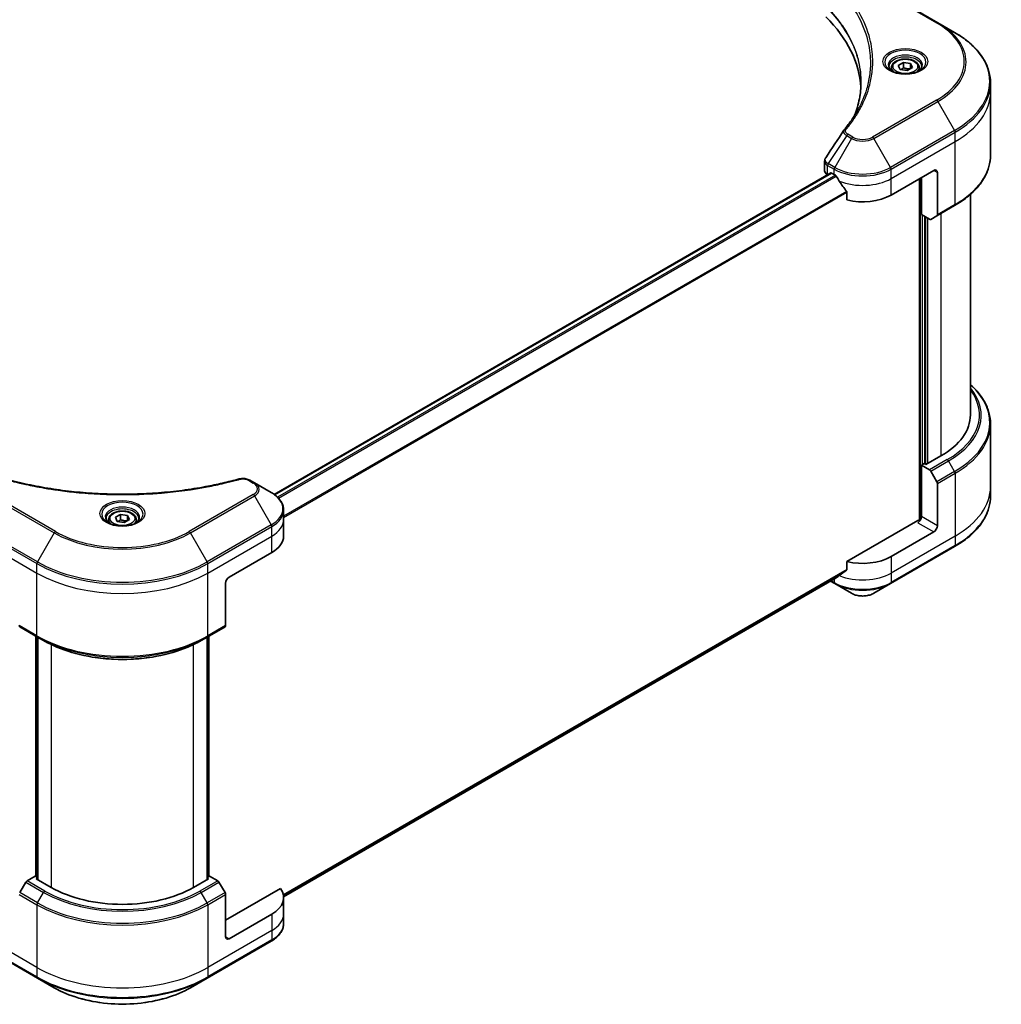
# Model space of a CAD drawing. Units: millimetres. Extents: x 65 to 8141, y 36 to 1300.
# Drawn here: x 821 to 1040, y 515 to 735 of the extents above; entities that cross this region are included whole.
import ezdxf

# ---------------------------------------------------------------- set-up
doc = ezdxf.new("R2010")
doc.units = ezdxf.units.MM
doc.header["$LTSCALE"] = 4.5
doc.layers.add('Visible (ISO)', color=7, linetype='Continuous', lineweight=35)
doc.layers.add('Visible Narrow (ISO)', color=7, linetype='Continuous', lineweight=25)

msp = doc.modelspace()

# ---------------------------------------------------------------- linework, layer by layer
at = {"layer": 'Visible (ISO)'}
for p, q in [((1025.8822, 734.5055), (1011.5633, 742.7726)), ((1029.6266, 732.3437), (1025.8822, 734.5055)), ((1015.5125, 724.4686), (1015.5125, 723.7712)), ((1017.0377, 724.9869), (1018.1859, 725.6498)), ((1017.458, 724.0813), (1017.0377, 724.9869)), ((1018.1859, 725.6498), (1019.7544, 725.4071)), ((1018.1859, 724.4556), (1018.1859, 725.6498)), ((1020.1747, 724.5016), (1019.0265, 723.8387)), ((1019.7544, 725.4071), (1020.1747, 724.5016)), ((1019.7544, 725.4071), (1019.7544, 724.2589)), ((1021.7, 724.4686), (1021.7, 723.7712)), ((1019.0265, 723.8387), (1017.458, 724.0813)), ((1037.6513, 718.9573), (1037.6513, 721.0634)), ((1037.6513, 704.9099), (1037.6513, 718.9573)), ((1000.5685, 701.4341), (1000.5685, 703.5695)), ((1001.9707, 700.9243), (877.5122, 629.0682)), ((1001.2275, 700.5156), (1001.2451, 700.5054)), ((1002.1395, 700.9076), (1002.6963, 700.5861)), ((1015.4242, 695.9933), (1024.9702, 701.5047)), ((1025.7657, 701.0454), (1025.7657, 691.5908)), ((1021.7882, 699.6676), (1021.7882, 623.2927)), ((1022.1859, 691.6302), (1022.1859, 699.8972)), ((1005.5472, 696.621), (1005.5472, 694.8836)), ((1033.1513, 646.8504), (1033.1513, 696.1354)), ((1025.6492, 691.3333), (1029.6266, 693.6297)), ((1024.0099, 690.5771), (1022.1859, 691.6302)), ((1022.9814, 635.8737), (1022.9814, 691.1709)), ((1025.6492, 691.3333), (1024.2912, 690.5492)), ((1037.6513, 644.8231), (1037.6513, 630.7757)), ((1026.5612, 637.6648), (1023.2201, 635.7359)), ((1022.8223, 635.9655), (1022.1859, 635.5981)), ((1022.1859, 635.5981), (1024.0099, 634.545)), ((1022.1859, 635.5981), (1022.1859, 624.1161)), ((1023.2201, 635.7359), (1022.8223, 635.9655)), ((1024.2912, 634.2481), (1025.6492, 631.896)), ((873.1471, 631.627), (872.0834, 632.2411)), ((876.8916, 629.4651), (873.1471, 631.627)), ((1025.7657, 622.0494), (1025.7657, 631.504)), ((1037.6513, 630.7757), (1037.6513, 628.6695)), ((879.6441, 623.4272), (879.6441, 625.5333)), ((840.5035, 623.4272), (840.5035, 622.7297)), ((842.0288, 623.9454), (843.177, 624.6083)), ((842.4491, 623.0398), (842.0288, 623.9454)), ((844.0176, 622.7972), (842.4491, 623.0398)), ((843.177, 624.6083), (844.7455, 624.3657)), ((843.177, 623.4142), (843.177, 624.6083)), ((845.1658, 623.4601), (844.0176, 622.7972)), ((844.7455, 624.3657), (845.1658, 623.4601)), ((844.7455, 623.2175), (844.7455, 624.3657)), ((846.691, 623.4272), (846.691, 622.7297)), ((879.6441, 619.753), (879.6441, 623.4272)), ((1021.3904, 623.1976), (1005.5472, 614.0505)), ((1024.9702, 620.6715), (1015.4242, 615.1602)), ((1015.3077, 609.1223), (1029.6266, 617.3893)), ((867.4621, 610.5674), (877.0081, 616.0787)), ((1005.5472, 614.0505), (1005.5472, 612.3131)), ((879.64, 539.0764), (1003.1673, 610.3949)), ((866.6666, 609.1895), (866.6666, 599.7349)), ((1001.8879, 609.6563), (1002.8128, 609.1223)), ((1002.8128, 609.1223), (1006.5573, 606.9604)), ((1011.5633, 606.9604), (1015.3077, 609.1223)), ((820.6444, 599.4774), (824.6219, 597.181)), ((862.5727, 597.181), (866.5501, 599.4774)), ((824.2475, 543.6615), (824.2475, 597.3972)), ((824.6219, 597.181), (825.9799, 596.397)), ((824.6452, 597.1676), (824.6452, 542.9726)), ((862.5727, 597.181), (861.2147, 596.397)), ((862.5494, 542.9726), (862.5494, 597.1676)), ((862.9471, 597.3972), (862.9471, 543.6615)), ((824.1077, 543.7422), (822.2837, 542.6891)), ((824.6452, 543.4319), (824.1077, 543.7422)), ((863.0869, 543.7422), (862.5494, 543.4319)), ((864.9109, 542.6891), (863.0869, 543.7422)), ((822.0024, 542.3922), (820.6444, 540.0401)), ((824.3463, 543.1452), (824.6452, 543.3177)), ((827.6874, 541.2162), (824.3463, 543.1452)), ((862.8483, 543.1452), (859.5072, 541.2162)), ((862.5494, 543.3177), (862.8483, 543.1452)), ((866.5501, 540.0401), (865.1922, 542.3922)), ((878.9302, 540.9481), (866.6666, 533.8677)), ((866.6666, 530.1935), (866.6666, 539.6481)), ((879.6441, 538.9198), (879.6441, 535.2456)), ((877.0081, 535.2456), (867.4621, 529.7342)), ((879.6441, 535.2456), (879.6441, 533.1394)), ((810.303, 529.2077), (824.6219, 520.9406)), ((862.5727, 520.9406), (876.8916, 529.2077)), ((824.6219, 520.9406), (828.3664, 518.7788)), ((858.8282, 518.7788), (862.5727, 520.9406))]:
    msp.add_line(p, q, dxfattribs=at)
for centre, major_axis, ratio, start_param, end_param in [((950.1936, 718.9573), (58.5, 0), 0.57735027, 0.03285124, 0.523143), ((1006.3819, 709.6771), (-1.672, 0.4439), 0.82737827, 5.92008942, 6.0121585), ((1002.8185, 701.4341), (-2.25, 0), 0.57735027, 0, 0.78539816), ((1002.1395, 700.632), (-0.1687, 0.2923), 0.57735027, 5.49778714, 6.28318531), ((1009.0603, 704.2604), (9, 0), 0.57735027, 3.92699082, 3.97194189), ((1009.0603, 704.8115), (6.1189, -12.6223), 0.5228786, 4.82400679, 4.91764363), ((1024.9702, 700.5861), (0.5625, 0.9743), 0.57735027, 5.49778714, 7.06858347), ((1009.0603, 704.8115), (6.1189, -12.6223), 0.5228786, 4.91764363, 5.12523399), ((1009.0603, 699.6676), (9, 0), 0.57735027, 4.31138759, 5.49778714), ((1025.3679, 691.8204), (0.2812, -0.4871), 0.57735027, 0, 0.78539816), ((1024.0099, 691.0364), (0.2812, -0.4871), 0.57735027, 5.49778714, 6.28318531), ((1010.6513, 646.8504), (22.5, 0), 0.57735027, 5.49778714, 6.28318531), ((1024.0099, 634.0857), (0.2812, -0.4871), 0.57735027, 1.57079633, 2.35619449), ((1025.3679, 631.7336), (0.2812, -0.4871), 0.57735027, 0.78539816, 1.57079633), ((1021.3904, 623.6568), (-0.5625, -0.9743), 0.57735027, 0.78539816, 2.35619449), ((1021.7882, 622.9679), (0.5625, 0), 0.57735027, 1.32748183, 2.35619449), ((1024.9702, 621.5901), (0.5625, 0.9743), 0.57735027, 3.92699082, 5.49778714), ((870.6441, 619.753), (9, 0), 0.57735027, 5.49778714, 6.28318531), ((1009.0603, 618.8344), (-9, 0), 0.57735027, 1.16979494, 2.35619449), ((1009.0603, 613.6905), (-8.9867, -6.2826), 0.07779162, 5.0684181, 5.27600846), ((867.4621, 609.6488), (-0.5625, -0.9743), 0.57735027, 3.92699082, 5.49778714), ((1009.0603, 613.6905), (-8.9867, -6.2826), 0.07779162, 5.27600846, 5.36964529), ((820.9257, 599.9645), (-0.2813, -0.4871), 0.57735027, 5.49778714, 6.28318531), ((866.2689, 599.9645), (0.2812, -0.4871), 0.57735027, 0, 0.78539816), ((822.2837, 542.2299), (-0.2813, -0.4871), 0.57735027, 3.92699082, 4.71238898), ((864.9109, 542.2299), (-0.2812, 0.4871), 0.57735027, 4.71238898, 5.49778714), ((843.5973, 550.4018), (-22.5, 0), 0.57735027, 0.78539816, 2.35619449), ((866.2689, 539.8778), (-0.2812, 0.4871), 0.57735027, 3.92699082, 4.71238898), ((870.6441, 538.9198), (9, 0), 0.57735027, 5.49778714, 6.6841867), ((867.4621, 530.6528), (-0.5625, -0.9743), 0.57735027, 5.49778714, 7.06858347)]:
    msp.add_ellipse(centre, major_axis=major_axis, ratio=ratio, start_param=start_param, end_param=end_param, dxfattribs=at)
for points, knots in [([(1037.6513, 721.0634), (1037.6513, 721.9137), (1037.5351, 722.7638), (1037.0763, 724.4363), (1036.7338, 725.2586), (1035.8363, 726.8535), (1035.2813, 727.626), (1033.9767, 729.1044), (1033.2269, 729.8103), (1031.5523, 731.1409), (1030.6276, 731.7658), (1029.6266, 732.3437)], [2.35619449, 2.35619449, 2.35619449, 2.35619449, 2.513274123, 2.513274123, 2.670353756, 2.670353756, 2.827433388, 2.827433388, 2.984513021, 2.984513021, 3.141592654, 3.141592654, 3.141592654, 3.141592654]), ([(1015.5125, 724.4686), (1015.5125, 724.6614), (1015.5579, 724.8534), (1015.7325, 725.2237), (1015.8675, 725.3996), (1016.2234, 725.7307), (1016.4537, 725.8808), (1016.9807, 726.1305), (1017.2797, 726.2283), (1017.9089, 726.3603), (1018.2389, 726.395), (1018.8986, 726.3997), (1019.2282, 726.3701), (1019.8584, 726.2487), (1020.1587, 726.1567), (1020.7023, 725.9141), (1020.9454, 725.7631), (1021.3399, 725.4109), (1021.4942, 725.2102), (1021.6616, 724.8228), (1021.7, 724.646), (1021.7, 724.4686)], [5.49778714, 5.49778714, 5.49778714, 5.49778714, 5.76358151, 5.76358151, 6.05320602, 6.05320602, 6.38130093, 6.38130093, 6.7200118, 6.7200118, 7.05614499, 7.05614499, 7.3907044, 7.3907044, 7.72661984, 7.72661984, 8.06527209, 8.06527209, 8.39487174, 8.39487174, 8.6393798, 8.6393798, 8.6393798, 8.6393798]), ([(1015.6522, 723.6643), (1015.6143, 723.6914), (1015.5779, 723.7188), (1015.4369, 723.8308), (1015.3454, 723.9176), (1015.1926, 724.0906), (1015.1314, 724.1769), (1015.0369, 724.3448), (1015.0036, 724.4264), (1014.9602, 724.5845), (1014.95, 724.6612), (1014.95, 724.7377)], [6.388813802, 6.388813802, 6.388813802, 6.388813802, 6.44026494, 6.44026494, 6.597344573, 6.597344573, 6.754424205, 6.754424205, 6.911503838, 6.911503838, 7.068583471, 7.068583471, 7.068583471, 7.068583471]), ([(1022.2625, 724.7377), (1022.2625, 724.6612), (1022.2523, 724.5845), (1022.2089, 724.4264), (1022.1755, 724.3448), (1022.081, 724.1769), (1022.0198, 724.0906), (1021.867, 723.9176), (1021.7755, 723.8308), (1021.6345, 723.7188), (1021.5981, 723.6914), (1021.5603, 723.6643)], [3.926990817, 3.926990817, 3.926990817, 3.926990817, 4.08407045, 4.08407045, 4.241150082, 4.241150082, 4.398229715, 4.398229715, 4.555309348, 4.555309348, 4.606760485, 4.606760485, 4.606760485, 4.606760485]), ([(1015.3419, 723.8273), (1015.653, 723.6477), (1016.0205, 723.49), (1016.8358, 723.241), (1017.2842, 723.1504), (1018.2156, 723.0502), (1018.6987, 723.0413), (1019.6454, 723.1077), (1020.1089, 723.1831), (1020.963, 723.4072), (1021.3541, 723.5553), (1021.7523, 723.7609), (1021.8124, 723.7937), (1021.8706, 723.8273)], [0, 0, 0, 0, 0.29880315, 0.29880315, 0.60113033, 0.60113033, 0.90635223, 0.90635223, 1.21186251, 1.21186251, 1.51493929, 1.51493929, 1.57079633, 1.57079633, 1.57079633, 1.57079633]), ([(1008.6936, 721.1652), (1008.6936, 720.5496), (1008.6639, 719.934), (1008.545, 718.7044), (1008.4559, 718.0904), (1008.2183, 716.8656), (1008.0699, 716.2549), (1007.714, 715.0383), (1007.5065, 714.4325), (1007.2592, 713.8032), (1007.2486, 713.7765), (1007.238, 713.7497)], [2.73884789, 2.73884789, 2.73884789, 2.73884789, 3.0315659, 3.0315659, 3.32428391, 3.32428391, 3.61700192, 3.61700192, 3.90971993, 3.90971993, 3.92272088, 3.92272088, 3.92272088, 3.92272088]), ([(1004.9493, 710.5835), (1005.2075, 710.8964), (1005.4499, 711.2012), (1005.9262, 711.8247), (1006.1562, 712.1382), (1006.6, 712.7689), (1006.8137, 713.086), (1007.2246, 713.7234), (1007.4218, 714.0436), (1007.7996, 714.6871), (1007.9801, 715.0103), (1008.1523, 715.3348)], [0, 0, 0, 0, 0.160255913, 0.160255913, 0.320511826, 0.320511826, 0.480767738, 0.480767738, 0.641023651, 0.641023651, 0.801279564, 0.801279564, 0.801279564, 0.801279564]), ([(1037.6513, 704.9099), (1037.6513, 704.0597), (1037.5351, 703.2096), (1037.0763, 701.537), (1036.7338, 700.7147), (1035.8363, 699.1198), (1035.2813, 698.3473), (1033.9767, 696.8689), (1033.2269, 696.163), (1031.5523, 694.8324), (1030.6276, 694.2075), (1029.6266, 693.6297)], [3.926990817, 3.926990817, 3.926990817, 3.926990817, 4.08407045, 4.08407045, 4.241150082, 4.241150082, 4.398229715, 4.398229715, 4.555309348, 4.555309348, 4.71238898, 4.71238898, 4.71238898, 4.71238898]), ([(1000.5685, 703.5695), (1000.5685, 703.6258), (1000.5724, 703.6819), (1000.5873, 703.7926), (1000.5983, 703.8472), (1000.6269, 703.9539), (1000.6443, 704.0061), (1000.6848, 704.1076), (1000.7078, 704.157), (1000.7585, 704.2527), (1000.7862, 704.2991), (1000.8159, 704.344)], [0.1178779852, 0.1178779852, 0.1178779852, 0.1178779852, 0.1308517681, 0.1308517681, 0.143825551, 0.143825551, 0.1567993339, 0.1567993339, 0.1697731168, 0.1697731168, 0.1827468997, 0.1827468997, 0.1827468997, 0.1827468997]), ([(1003.1829, 700.226), (1003.1779, 700.235), (1003.1727, 700.2437), (1003.1447, 700.288), (1003.116, 700.3237), (1003.0537, 700.3838), (1003.0201, 700.4082), (1002.9887, 700.4247)], [0.1103900742, 0.1103900742, 0.1103900742, 0.1103900742, 0.1130634845, 0.1130634845, 0.1243846834, 0.1243846834, 0.1357058823, 0.1357058823, 0.1357058823, 0.1357058823]), ([(1005.5472, 696.621), (1005.5472, 696.6561), (1005.5385, 696.6955), (1005.5082, 696.7626), (1005.4903, 696.7909), (1005.4698, 696.8166)], [0.093260715, 0.093260715, 0.093260715, 0.093260715, 0.1047444472, 0.1047444472, 0.1134564756, 0.1134564756, 0.1134564756, 0.1134564756]), ([(1037.6513, 644.8231), (1037.6513, 645.6733), (1037.5351, 646.5234), (1037.0763, 648.1959), (1036.7338, 649.0183), (1035.8363, 650.6131), (1035.2813, 651.3857), (1034.1812, 652.6322), (1033.6876, 653.1239), (1033.1513, 653.5975)], [3.926990817, 3.926990817, 3.926990817, 3.926990817, 4.08407045, 4.08407045, 4.241150082, 4.241150082, 4.398229715, 4.398229715, 4.506045066, 4.506045066, 4.506045066, 4.506045066]), ([(817.4855, 632.5224), (818.3022, 632.2978), (819.1174, 632.086), (820.7736, 631.6811), (821.6096, 631.4893), (823.2957, 631.1274), (824.1458, 630.9572), (825.8584, 630.6388), (826.7209, 630.4906), (828.4567, 630.2165), (829.3299, 630.0906), (831.0853, 629.8613), (831.9675, 629.7579), (833.739, 629.5739), (834.6284, 629.4933), (836.4126, 629.3549), (837.3073, 629.2972), (839.1005, 629.2048), (839.9989, 629.1702), (841.7974, 629.1239), (842.6976, 629.1124), (844.4979, 629.1124), (845.398, 629.1239), (847.1965, 629.1702), (848.0948, 629.2049), (849.8878, 629.2972), (850.7825, 629.355), (852.5665, 629.4933), (853.4558, 629.5739), (855.2272, 629.7579), (856.1094, 629.8613), (857.8647, 630.0906), (858.7379, 630.2165), (860.4736, 630.4906), (861.3361, 630.6388), (863.4769, 631.0368), (864.7474, 631.3003), (867.2548, 631.8756), (868.4841, 632.1855), (869.7091, 632.5224)], [0, 0, 0, 0, 0.24131062, 0.24131062, 0.48262125, 0.48262125, 0.72393187, 0.72393187, 0.9652425, 0.9652425, 1.20655312, 1.20655312, 1.44786375, 1.44786375, 1.68917437, 1.68917437, 1.930485, 1.930485, 2.17179562, 2.17179562, 2.41310625, 2.41310625, 2.65441687, 2.65441687, 2.8957275, 2.8957275, 3.13703812, 3.13703812, 3.37834875, 3.37834875, 3.61965937, 3.61965937, 3.86097, 3.86097, 4.10228062, 4.10228062, 4.46424656, 4.46424656, 4.82621249, 4.82621249, 4.82621249, 4.82621249]), ([(869.7091, 632.5224), (869.8727, 632.5674), (870.0397, 632.5959), (870.3751, 632.6275), (870.5436, 632.6303), (870.8765, 632.6129), (871.0408, 632.5926), (871.3602, 632.5299), (871.5152, 632.4876), (871.811, 632.3811), (871.9518, 632.3171), (872.0834, 632.2411)], [0, 0, 0, 0, 0.037500834, 0.037500834, 0.075001667, 0.075001667, 0.112502501, 0.112502501, 0.150003335, 0.150003335, 0.187504168, 0.187504168, 0.187504168, 0.187504168]), ([(879.6441, 625.5333), (879.6441, 625.8394), (879.6022, 626.1454), (879.4382, 626.743), (879.3164, 627.0347), (879.0013, 627.5945), (878.8082, 627.8628), (878.3593, 628.3715), (878.1034, 628.6119), (877.5369, 629.0622), (877.2261, 629.272), (876.8916, 629.4651)], [3.926990817, 3.926990817, 3.926990817, 3.926990817, 4.08407045, 4.08407045, 4.241150082, 4.241150082, 4.398229715, 4.398229715, 4.555309348, 4.555309348, 4.71238898, 4.71238898, 4.71238898, 4.71238898]), ([(1037.6513, 628.6695), (1037.6513, 627.8193), (1037.5351, 626.9692), (1037.0763, 625.2967), (1036.7338, 624.4743), (1035.8363, 622.8795), (1035.2813, 622.1069), (1033.9767, 620.6285), (1033.2269, 619.9227), (1031.5523, 618.592), (1030.6276, 617.9672), (1029.6266, 617.3893)], [2.35619449, 2.35619449, 2.35619449, 2.35619449, 2.513274123, 2.513274123, 2.670353756, 2.670353756, 2.827433388, 2.827433388, 2.984513021, 2.984513021, 3.141592654, 3.141592654, 3.141592654, 3.141592654]), ([(840.5035, 623.4272), (840.5035, 623.62), (840.549, 623.8119), (840.7236, 624.1822), (840.8586, 624.3582), (841.2145, 624.6893), (841.4448, 624.8393), (841.9718, 625.0891), (842.2707, 625.1869), (842.9, 625.3189), (843.2299, 625.3535), (843.8897, 625.3582), (844.2193, 625.3287), (844.8494, 625.2072), (845.1497, 625.1153), (845.6934, 624.8726), (845.9365, 624.7217), (846.331, 624.3695), (846.4853, 624.1687), (846.6527, 623.7813), (846.691, 623.6045), (846.691, 623.4272)], [2.35619449, 2.35619449, 2.35619449, 2.35619449, 2.62198886, 2.62198886, 2.91161337, 2.91161337, 3.23970828, 3.23970828, 3.57841915, 3.57841915, 3.91455234, 3.91455234, 4.24911174, 4.24911174, 4.58502719, 4.58502719, 4.92367944, 4.92367944, 5.25327908, 5.25327908, 5.49778714, 5.49778714, 5.49778714, 5.49778714]), ([(840.6432, 622.6228), (840.6054, 622.6499), (840.569, 622.6773), (840.428, 622.7894), (840.3365, 622.8761), (840.1837, 623.0492), (840.1225, 623.1355), (840.028, 623.3034), (839.9946, 623.385), (839.9512, 623.5431), (839.941, 623.6197), (839.941, 623.6962)], [4.818017476, 4.818017476, 4.818017476, 4.818017476, 4.869468613, 4.869468613, 5.026548246, 5.026548246, 5.183627878, 5.183627878, 5.340707511, 5.340707511, 5.497787144, 5.497787144, 5.497787144, 5.497787144]), ([(847.2535, 623.6962), (847.2535, 623.6197), (847.2433, 623.5431), (847.1999, 623.385), (847.1666, 623.3034), (847.0721, 623.1355), (847.0109, 623.0492), (846.8581, 622.8761), (846.7666, 622.7894), (846.6256, 622.6773), (846.5892, 622.6499), (846.5513, 622.6228)], [2.35619449, 2.35619449, 2.35619449, 2.35619449, 2.513274123, 2.513274123, 2.670353756, 2.670353756, 2.827433388, 2.827433388, 2.984513021, 2.984513021, 3.035964158, 3.035964158, 3.035964158, 3.035964158]), ([(840.3329, 622.7858), (840.6441, 622.6062), (841.0116, 622.4485), (841.8269, 622.1995), (842.2752, 622.1089), (843.2066, 622.0087), (843.6898, 621.9998), (844.6365, 622.0663), (845.0999, 622.1417), (845.9541, 622.3657), (846.3452, 622.5139), (846.7434, 622.7194), (846.8035, 622.7523), (846.8616, 622.7858)], [1.57079633, 1.57079633, 1.57079633, 1.57079633, 1.86959948, 1.86959948, 2.17192665, 2.17192665, 2.47714855, 2.47714855, 2.78265884, 2.78265884, 3.08573562, 3.08573562, 3.14159265, 3.14159265, 3.14159265, 3.14159265]), ([(1005.4698, 612.1559), (1005.4907, 612.1715), (1005.509, 612.1915), (1005.5388, 612.244), (1005.5472, 612.2786), (1005.5472, 612.3131)], [-0.0201836507, -0.0201836507, -0.0201836507, -0.0201836507, -0.0112759257, -0.0112759257, 0, 0, 0, 0]), ([(1003.1673, 610.3949), (1003.1673, 610.395), (1003.1673, 610.395), (1003.1727, 610.3981), (1003.1779, 610.4016), (1003.1829, 610.4056)], [0.15830467535, 0.15830467535, 0.15830467535, 0.15830467535, 0.15831562199, 0.15831562199, 0.16098903223, 0.16098903223, 0.16098903223, 0.16098903223]), ([(1006.5573, 606.9604), (1006.8341, 606.8006), (1007.1441, 606.6717), (1007.8061, 606.4769), (1008.1581, 606.4113), (1008.8769, 606.3455), (1009.2436, 606.3455), (1009.9624, 606.4113), (1010.3145, 606.4769), (1010.9765, 606.6717), (1011.2864, 606.8006), (1011.5633, 606.9604)], [1.57079633, 1.57079633, 1.57079633, 1.57079633, 1.88495559, 1.88495559, 2.19911486, 2.19911486, 2.51327412, 2.51327412, 2.82743339, 2.82743339, 3.14159265, 3.14159265, 3.14159265, 3.14159265]), ([(825.9799, 596.397), (827.8395, 595.3233), (829.9826, 594.4255), (834.6335, 593.0573), (837.1405, 592.5874), (842.281, 592.1173), (844.9136, 592.1173), (850.054, 592.5874), (852.5611, 593.0573), (857.2119, 594.4255), (859.3551, 595.3233), (861.2147, 596.397)], [1.57079633, 1.57079633, 1.57079633, 1.57079633, 1.88495559, 1.88495559, 2.19911486, 2.19911486, 2.51327412, 2.51327412, 2.82743339, 2.82743339, 3.14159265, 3.14159265, 3.14159265, 3.14159265]), ([(879.6441, 533.1394), (879.6441, 532.8333), (879.6022, 532.5274), (879.4382, 531.9297), (879.3164, 531.6381), (879.0013, 531.0783), (878.8082, 530.81), (878.3593, 530.3013), (878.1034, 530.0608), (877.5369, 529.6106), (877.2261, 529.4008), (876.8916, 529.2077)], [0.785398163, 0.785398163, 0.785398163, 0.785398163, 0.942477796, 0.942477796, 1.099557429, 1.099557429, 1.256637061, 1.256637061, 1.413716694, 1.413716694, 1.570796327, 1.570796327, 1.570796327, 1.570796327]), ([(828.3664, 518.7788), (829.9761, 517.8494), (831.8298, 517.073), (835.8508, 515.8901), (838.0176, 515.484), (842.4599, 515.0778), (844.7347, 515.0778), (849.177, 515.484), (851.3438, 515.8901), (855.3648, 517.073), (857.2185, 517.8494), (858.8282, 518.7788)], [3.14159265, 3.14159265, 3.14159265, 3.14159265, 3.45575192, 3.45575192, 3.76991118, 3.76991118, 4.08407045, 4.08407045, 4.39822972, 4.39822972, 4.71238898, 4.71238898, 4.71238898, 4.71238898])]:
    msp.add_open_spline(points, degree=3, knots=knots, dxfattribs=at)
for points, weights in [([(1018.1859, 724.4556), (1017.9041, 724.199), (1017.6598, 724.0501)], [1, 1.07039454817, 1.07672477615]), ([(1019.6624, 724.2058), (1018.9347, 724.1571), (1018.1859, 724.4556)], [1.01523736139, 1.14666441016, 1]), ([(843.177, 623.4142), (842.8952, 623.1575), (842.6509, 623.0086)], [1, 1.07039454817, 1.07672477615]), ([(844.6535, 623.1643), (843.9257, 623.1157), (843.177, 623.4142)], [1.01523736139, 1.14666441016, 1])]:
    msp.add_rational_spline(points, weights, degree=2, dxfattribs=at)
msp.add_open_spline([(1000.8159, 704.344), (1002.1683, 706.3867), (1003.5195, 708.4304), (1004.8692, 710.4752)], degree=3, dxfattribs=at)
at = {"layer": 'Visible Narrow (ISO)'}
for p, q in [((1011.282, 742.7447), (1025.6009, 734.4777)), ((1025.6009, 717.2153), (1011.282, 708.9483)), ((1011.5633, 708.6514), (1025.8822, 716.9184)), ((1025.8822, 716.9184), (1029.6266, 710.4328)), ((1005.4936, 709.2655), (1001.3562, 703.0067)), ((1005.4936, 709.2655), (1006.5573, 708.6514)), ((1006.8385, 708.9483), (1005.7749, 709.5624)), ((1029.6266, 710.4328), (1015.3077, 702.1657)), ((1015.4242, 701.7737), (1029.7431, 710.0407)), ((1029.7431, 707.9346), (1029.7431, 710.0407)), ((1006.5573, 708.6514), (1002.8128, 702.1657)), ((1015.3077, 702.1657), (1011.5633, 708.6514)), ((1015.4242, 699.6676), (1029.7431, 707.9346)), ((1029.7431, 693.8872), (1029.7431, 707.9346)), ((1001.2275, 700.5156), (1001.2275, 702.6217)), ((1001.2397, 702.6147), (1002.6963, 701.7737)), ((1002.8128, 702.1657), (1001.3562, 703.0067)), ((877.6001, 629.0048), (1002.1395, 700.9076)), ((1002.9887, 700.4247), (878.2868, 628.428)), ((878.4816, 628.2296), (1003.1829, 700.226)), ((1002.6963, 700.5861), (1002.6963, 701.7737)), ((1015.4242, 699.6676), (1015.4242, 701.7737)), ((1024.9702, 701.5047), (1025.7657, 701.0454)), ((1015.4242, 695.9933), (1015.4242, 699.6676)), ((1021.9473, 699.7594), (1021.9473, 623.3223)), ((1005.4698, 696.8166), (879.6441, 624.1711)), ((879.6441, 623.9308), (1005.5472, 696.621)), ((1029.7431, 693.8872), (1025.7657, 691.5908)), ((1022.4246, 635.7359), (1022.4246, 691.4924)), ((1026.5612, 691.8598), (1026.5612, 637.6648)), ((1023.1405, 691.079), (1023.1405, 635.7818)), ((1023.6178, 635.9655), (1023.6178, 690.8035)), ((1027.9874, 636.8414), (1024.0099, 634.545)), ((1024.2912, 634.2481), (1028.2687, 636.5445)), ((1029.6266, 634.1924), (1028.2687, 636.5445)), ((1029.6266, 634.1924), (1025.6492, 631.896)), ((871.8022, 632.2132), (872.8659, 631.5991)), ((1025.7657, 631.504), (1029.7431, 633.8004)), ((1029.7431, 633.8004), (1029.7431, 619.753)), ((814.0475, 628.7368), (828.3664, 620.4697)), ((828.6476, 620.7666), (814.3287, 629.0337)), ((872.8659, 629.0337), (858.5469, 620.7666)), ((858.8282, 620.4697), (873.1471, 628.7368)), ((873.1471, 628.7368), (876.8916, 622.2511)), ((1025.7657, 622.0494), (1022.1859, 624.1161)), ((810.1865, 621.8591), (824.5054, 613.5921)), ((824.6219, 613.9841), (810.303, 622.2511)), ((876.8916, 622.2511), (862.5727, 613.9841)), ((862.6892, 613.5921), (877.0081, 621.8591)), ((877.0081, 619.753), (877.0081, 621.8591)), ((1021.3904, 622.7383), (1024.9702, 620.6715)), ((810.1865, 619.753), (824.5054, 611.4859)), ((828.3664, 620.4697), (824.6219, 613.9841)), ((862.5727, 613.9841), (858.8282, 620.4697)), ((862.6892, 611.4859), (877.0081, 619.753)), ((877.0081, 616.0787), (877.0081, 619.753)), ((1029.7431, 619.753), (1015.4242, 611.4859)), ((1029.7431, 619.753), (1029.7431, 617.6468)), ((1029.7431, 617.6468), (1015.4242, 609.3798)), ((1015.4242, 615.1602), (1015.4242, 611.4859)), ((824.5054, 611.4859), (824.5054, 613.5921)), ((862.6892, 611.4859), (862.6892, 613.5921)), ((1005.5472, 612.3131), (879.571, 539.5807)), ((879.5916, 539.4801), (1005.4698, 612.1559)), ((824.5054, 597.4385), (824.5054, 611.4859)), ((862.6892, 597.4385), (862.6892, 611.4859)), ((1003.1829, 610.4056), (879.6399, 539.078)), ((1002.6963, 609.3798), (1002.0526, 609.7514)), ((1002.6963, 610.123), (1002.6963, 609.3798)), ((1015.4242, 611.4859), (1015.4242, 609.3798)), ((824.5054, 597.4385), (820.5279, 599.7349)), ((866.6666, 599.7349), (862.6892, 597.4385)), ((824.3463, 543.6044), (824.3463, 597.3401)), ((824.7441, 542.9155), (824.7441, 597.1105)), ((862.4505, 597.1105), (862.4505, 542.9155)), ((862.8483, 597.3401), (862.8483, 543.6044)), ((827.6874, 595.498), (827.6874, 541.2162)), ((859.5072, 541.2162), (859.5072, 595.498)), ((822.0024, 542.3922), (825.9799, 540.0959)), ((826.2611, 540.3928), (822.2837, 542.6891)), ((864.9109, 542.6891), (860.9334, 540.3928)), ((861.2147, 540.0959), (865.1922, 542.3922)), ((820.5279, 539.6481), (824.5054, 537.3517)), ((824.6219, 537.7437), (820.6444, 540.0401)), ((824.6219, 537.7437), (825.9799, 540.0959)), ((862.5727, 537.7437), (861.2147, 540.0959)), ((866.5501, 540.0401), (862.5727, 537.7437)), ((862.6892, 537.3517), (866.6666, 539.6481)), ((824.5054, 537.3517), (824.5054, 523.3043)), ((862.6892, 537.3517), (862.6892, 523.3043)), ((877.0081, 535.2456), (877.0081, 531.5713)), ((824.5054, 523.3043), (810.1865, 531.5713)), ((877.0081, 531.5713), (862.6892, 523.3043)), ((877.0081, 531.5713), (877.0081, 529.4652)), ((824.5054, 521.1981), (810.1865, 529.4652)), ((877.0081, 529.4652), (862.6892, 521.1981)), ((867.4621, 529.7342), (866.6666, 530.1935)), ((824.5054, 523.3043), (824.5054, 521.1981)), ((862.6892, 523.3043), (862.6892, 521.1981))]:
    msp.add_line(p, q, dxfattribs=at)
for centre, major_axis, ratio, start_param, end_param in [((1025.6009, 734.0184), (0.2813, 0.4871), 0.57735027, 0, 0.78539816), ((1010.6513, 725.8465), (21.142, 0), 0.57735027, 5.49778714, 7.06858347), ((1010.6513, 725.712), (21.5398, 0), 0.57735027, 5.49778714, 7.06858347), ((1010.6513, 721.3882), (26.8352, 0), 0.57735027, 5.49778714, 7.06858347), ((1018.6062, 725.712), (-4.6165, 0), 0.57735027, 2.35619449, 7.06858347), ((1018.6062, 725.0624), (3.821, 0), 0.57735027, 5.59811367, 10.10984959), ((1018.6062, 724.7377), (-3.6562, 0), 0.57735027, 3.14159265, 6.28318531), ((1018.6062, 724.4686), (-3.0937, 0), 0.57735027, 0, 0.56017967), ((1018.6062, 724.4686), (3.0937, 0), 0.57735027, 5.72300564, 6.28318531), ((1010.6513, 721.0634), (27, 0), 0.57735027, 5.49778714, 6.28318531), ((1010.6513, 718.9573), (27, 0), 0.57735027, 5.49778714, 6.28318531), ((1025.6009, 716.756), (0.2812, -0.4871), 0.57735027, 1.57079633, 2.35619449), ((1005.3832, 710.2254), (-0.4339, 0.358), 0.7371107, 5.25887382, 6.28318531), ((1005.7749, 709.1031), (-0.2813, -0.4871), 0.57735027, 3.92699082, 4.71238898), ((1006.8385, 708.489), (-0.2813, -0.4871), 0.57735027, 3.92699082, 4.71238898), ((1009.0603, 710.231), (-3.142, 0), 0.57735027, 0.78539816, 2.35619449), ((1011.282, 708.489), (0.2812, -0.4871), 0.57735027, 1.57079633, 2.35619449), ((1029.3454, 710.2704), (-0.2812, 0.4871), 0.57735027, 3.92699082, 4.71238898), ((1009.0603, 710.0965), (3.5398, 0), 0.57735027, 3.92699082, 5.49778714), ((1010.6513, 704.9099), (27, 0), 0.57735027, 5.49778714, 6.28318531), ((1001.6253, 702.8513), (0.2773, 0.4894), 0.58272546, 1.56556184, 2.35147354), ((1001.6375, 702.8443), (-0.2813, -0.4871), 0.57735027, 4.71238898, 5.49778714), ((1003.0941, 702.0034), (0.2813, 0.4871), 0.57735027, 1.57079633, 2.35619449), ((1009.0603, 705.7727), (-8.8352, 0), 0.57735027, 0.78539816, 2.35619449), ((1015.0265, 702.0034), (-0.2812, 0.4871), 0.57735027, 3.92699082, 4.71238898), ((1009.0603, 705.4479), (9, 0), 0.57735027, 3.92699082, 5.49778714), ((1009.0603, 703.3418), (9, 0), 0.57735027, 4.0944389, 5.49778714), ((1029.3454, 694.1168), (0.2812, -0.4871), 0.57735027, 0, 0.78539816), ((1010.6513, 646.8504), (24.517, 0), 0.57735027, 5.49778714, 6.69165342), ((1010.6513, 646.7159), (24.9148, 0), 0.57735027, 5.49778714, 6.72709511), ((1010.6513, 645.1478), (26.8352, 0), 0.57735027, 5.49778714, 6.85954973), ((1010.6513, 644.8231), (27, 0), 0.57735027, 5.49778714, 6.28318531), ((1027.9874, 636.3821), (0.2812, -0.4871), 0.57735027, 1.57079633, 2.35619449), ((1029.3454, 634.03), (-0.2812, 0.4871), 0.57735027, 3.92699082, 4.71238898), ((869.8582, 631.9801), (-0.1492, 0.5424), 0.35119009, 5.61873456, 6.28318531), ((871.8022, 631.7539), (0.2813, 0.4871), 0.57735027, 0, 0.78539816), ((872.8659, 631.1398), (0.2813, 0.4871), 0.57735027, 0, 0.78539816), ((870.6441, 630.3164), (3.142, 0), 0.57735027, 5.49778714, 7.06858347), ((870.6441, 630.1819), (3.5398, 0), 0.57735027, 5.49778714, 7.06858347), ((1010.6513, 630.7757), (27, 0), 0.57735027, 5.49778714, 6.28318531), ((843.5973, 624.6705), (-4.6165, 0), 0.57735027, 2.35619449, 7.06858347), ((872.8659, 628.5744), (0.2812, -0.4871), 0.57735027, 1.57079633, 2.35619449), ((870.6441, 625.8581), (8.8352, 0), 0.57735027, 5.49778714, 7.06858347), ((1010.6513, 628.6695), (27, 0), 0.57735027, 5.49778714, 6.28318531), ((843.5973, 624.021), (3.821, 0), 0.57735027, 5.59811367, 10.10984959), ((843.5973, 623.6962), (-3.6563, 0), 0.57735027, 3.14159265, 6.28318531), ((870.6441, 625.5333), (9, 0), 0.57735027, 5.49778714, 6.28318531), ((843.5973, 623.4272), (-3.0938, 0), 0.57735027, 0, 0.56017967), ((843.5973, 623.4272), (3.0938, 0), 0.57735027, 5.72300564, 6.28318531), ((870.6441, 623.4272), (9, 0), 0.57735027, 5.49778714, 6.28318531), ((828.6476, 620.3074), (-0.2813, -0.4871), 0.57735027, 3.92699082, 4.71238898), ((843.5973, 629.3978), (-21.142, 0), 0.57735027, 0.78539816, 2.35619449), ((858.5469, 620.3074), (-0.2812, 0.4871), 0.57735027, 4.71238898, 5.49778714), ((876.6103, 622.0888), (-0.2812, 0.4871), 0.57735027, 3.92699082, 4.71238898), ((843.5973, 629.2633), (21.5398, 0), 0.57735027, 3.92699082, 5.49778714), ((1029.3454, 617.8764), (0.2812, -0.4871), 0.57735027, 0, 0.78539816), ((824.9032, 613.8217), (0.2813, 0.4871), 0.57735027, 1.57079633, 2.35619449), ((843.5973, 624.6148), (27, 0), 0.57735027, 3.92699082, 5.49778714), ((843.5973, 624.9395), (-26.8352, 0), 0.57735027, 0.78539816, 2.35619449), ((862.2914, 613.8217), (-0.2812, 0.4871), 0.57735027, 3.92699082, 4.71238898), ((843.5973, 622.5086), (27, 0), 0.57735027, 3.92699082, 5.49778714), ((1009.0603, 615.1602), (-9, 0), 0.57735027, 0.95284624, 2.35619449), ((1003.0941, 609.6094), (-0.2813, -0.4871), 0.57735027, 5.49778714, 6.28318531), ((1009.0603, 613.054), (-9, 0), 0.57735027, 0.78539816, 2.35619449), ((1009.0603, 612.7292), (8.8352, 0), 0.57735027, 3.92699082, 5.49778714), ((1015.0265, 609.6094), (0.2812, -0.4871), 0.57735027, 0, 0.78539816), ((1009.0603, 608.4055), (-3.5398, 0), 0.57735027, 0.78539816, 2.35619449), ((843.5973, 608.4612), (-27, 0), 0.57735027, 0.78539816, 2.35619449), ((824.9032, 597.6681), (-0.2813, -0.4871), 0.57735027, 5.49778714, 6.28318531), ((843.5973, 608.1365), (26.8352, 0), 0.57735027, 3.92699082, 5.49778714), ((862.2914, 597.6681), (0.2812, -0.4871), 0.57735027, 0, 0.78539816), ((843.5973, 606.5684), (-24.9148, 0), 0.57735027, 0.78539816, 2.35619449), ((826.2611, 539.9335), (-0.2813, -0.4871), 0.57735027, 3.92699082, 4.71238898), ((843.5973, 550.2673), (24.9148, 0), 0.57735027, 3.92699082, 5.49778714), ((843.5973, 550.4018), (-24.517, 0), 0.57735027, 0.78539816, 2.35619449), ((860.9334, 539.9335), (0.2812, -0.4871), 0.57735027, 1.57079633, 2.35619449), ((824.9032, 537.5814), (0.2813, 0.4871), 0.57735027, 1.57079633, 2.35619449), ((843.5973, 548.3744), (27, 0), 0.57735027, 3.92699082, 5.49778714), ((843.5973, 548.6992), (-26.8352, 0), 0.57735027, 0.78539816, 2.35619449), ((862.2914, 537.5814), (-0.2812, 0.4871), 0.57735027, 3.92699082, 4.71238898), ((870.6441, 535.2456), (9, 0), 0.57735027, 5.49778714, 6.28318531), ((870.6441, 533.1394), (9, 0), 0.57735027, 5.49778714, 6.28318531), ((876.6103, 529.6948), (0.2812, -0.4871), 0.57735027, 0, 0.78539816), ((843.5973, 534.327), (-27, 0), 0.57735027, 0.78539816, 2.35619449), ((843.5973, 532.2208), (-27, 0), 0.57735027, 0.78539816, 2.35619449), ((824.9032, 521.4278), (-0.2813, -0.4871), 0.57735027, 5.49778714, 6.28318531), ((843.5973, 531.8961), (26.8352, 0), 0.57735027, 3.92699082, 5.49778714), ((862.2914, 521.4278), (0.2812, -0.4871), 0.57735027, 0, 0.78539816), ((843.5973, 527.5723), (-21.5398, 0), 0.57735027, 0.78539816, 2.35619449)]:
    msp.add_ellipse(centre, major_axis=major_axis, ratio=ratio, start_param=start_param, end_param=end_param, dxfattribs=at)
for centre, major_axis in [((1018.6062, 725.8465), (-5.0142, 0)), ((1018.6062, 724.7442), (-2.7562, 0)), ((843.5973, 624.805), (5.0142, 0)), ((843.5973, 623.7028), (2.7563, 0))]:
    msp.add_ellipse(centre, major_axis=major_axis, ratio=0.57735027, dxfattribs=at)
for points, knots in [([(1004.917, 740.6028), (1004.9655, 740.5429), (1005.0136, 740.4849), (1005.171, 740.2911), (1005.279, 740.1558), (1005.758, 739.5458), (1006.1122, 739.0667), (1006.941, 737.8724), (1007.394, 737.1522), (1008.8825, 734.5203), (1009.6757, 732.5633), (1010.5569, 729.0581), (1010.7655, 727.5199), (1010.8206, 724.8909), (1010.7551, 723.8007), (1010.4569, 721.6915), (1010.234, 720.6722), (1009.703, 718.8826), (1009.4264, 718.1091), (1008.8573, 716.752), (1008.5832, 716.1657), (1008.2398, 715.5009), (1008.1963, 715.4178), (1008.1523, 715.3348)], [-4.82621249, -4.82621249, -4.82621249, -4.82621249, -4.79590965, -4.79590965, -4.72660511, -4.72660511, -4.4843018, -4.4843018, -4.127973, -4.127973, -3.19579554, -3.19579554, -2.47873595, -2.47873595, -1.97105483, -1.97105483, -1.49272454, -1.49272454, -1.12477817, -1.12477817, -0.8417425, -0.8417425, -0.80127956, -0.80127956, -0.80127956, -0.80127956]), ([(1005.3832, 710.6847), (1005.4387, 710.752), (1005.4939, 710.8194), (1005.6157, 710.9693), (1005.6822, 711.052), (1005.8439, 711.2551), (1005.9386, 711.3759), (1006.1537, 711.6542), (1006.2732, 711.812), (1006.5436, 712.1762), (1006.693, 712.3829), (1007.0287, 712.8601), (1007.2127, 713.1311), (1007.6224, 713.7576), (1007.8441, 714.1138), (1008.3122, 714.9059), (1008.554, 715.3427), (1009.0842, 716.3693), (1009.3609, 716.9611), (1009.9355, 718.331), (1010.2147, 719.1116), (1010.7508, 720.9177), (1010.9758, 721.9462), (1011.2769, 724.0741), (1011.343, 725.1739), (1011.2874, 727.8255), (1011.0768, 729.3766), (1010.1872, 732.9101), (1009.3863, 734.8823), (1007.8836, 737.5337), (1007.4263, 738.259), (1006.5896, 739.4617), (1006.2321, 739.9442), (1005.7486, 740.5583), (1005.6396, 740.6946), (1005.4807, 740.8897), (1005.432, 740.949), (1005.3832, 741.0082)], [0, 0, 0, 0, 0.0344265, 0.0344265, 0.07650467, 0.07650467, 0.1377084, 0.1377084, 0.21727325, 0.21727325, 0.32070756, 0.32070756, 0.45517217, 0.45517217, 0.62997615, 0.62997615, 0.8417425, 0.8417425, 1.12477817, 1.12477817, 1.49272454, 1.49272454, 1.97105483, 1.97105483, 2.47873595, 2.47873595, 3.19579554, 3.19579554, 4.127973, 4.127973, 4.4843018, 4.4843018, 4.72660511, 4.72660511, 4.79590965, 4.79590965, 4.82621249, 4.82621249, 4.82621249, 4.82621249]), ([(1000.9115, 738.005), (1001.0327, 737.8832), (1001.1526, 737.7608), (1001.3847, 737.5206), (1001.497, 737.4027), (1001.8342, 737.0437), (1002.0552, 736.8014), (1002.5519, 736.2406), (1002.8239, 735.921), (1003.3396, 735.2903), (1003.584, 734.9793), (1004.1691, 734.2038), (1004.5002, 733.7367), (1005.2196, 732.6532), (1005.5953, 732.034), (1006.3871, 730.5965), (1006.7814, 729.7743), (1007.5632, 727.8661), (1007.9132, 726.7751), (1008.5184, 724.1818), (1008.6936, 722.6734), (1008.6936, 721.1652)], [0, 0, 0, 0, 0.06549657, 0.06549657, 0.12817861, 0.12817861, 0.2557943, 0.2557943, 0.42169471, 0.42169471, 0.58081118, 0.58081118, 0.81593963, 0.81593963, 1.12160661, 1.12160661, 1.51897368, 1.51897368, 2.03555087, 2.03555087, 2.73884789, 2.73884789, 2.73884789, 2.73884789]), ([(1007.2417, 713.7559), (1007.4258, 714.2174), (1007.5931, 714.6811), (1008.376, 717.1065), (1008.7074, 719.0985), (1008.7523, 722.6822), (1008.5772, 724.2735), (1007.9522, 726.9481), (1007.6018, 728.0392), (1006.8188, 729.9472), (1006.4239, 730.7692), (1005.631, 732.2061), (1005.2547, 732.825), (1004.5343, 733.9077), (1004.2028, 734.3744), (1003.6168, 735.1493), (1003.3721, 735.46), (1002.8557, 736.0901), (1002.5833, 736.4092), (1002.086, 736.9694), (1001.8647, 737.2114), (1001.5271, 737.5699), (1001.4146, 737.6876), (1001.1823, 737.9275), (1001.0623, 738.0491), (1000.9408, 738.1715)], [-3.92617715, -3.92617715, -3.92617715, -3.92617715, -3.70555522, -3.70555522, -2.7767893, -2.7767893, -2.03555087, -2.03555087, -1.51897368, -1.51897368, -1.12160661, -1.12160661, -0.81593963, -0.81593963, -0.58081118, -0.58081118, -0.42169471, -0.42169471, -0.2557943, -0.2557943, -0.12817861, -0.12817861, -0.06549657, -0.06549657, 0, 0, 0, 0]), ([(1004.8691, 710.4753), (1004.8175, 710.3979), (1004.7938, 710.3109), (1004.784, 710.074), (1004.8351, 709.9195), (1005.0059, 709.6587), (1005.1075, 709.5492), (1005.3107, 709.3835), (1005.398, 709.3228), (1005.4936, 709.2655)], [-0.177440356, -0.177440356, -0.177440356, -0.177440356, -0.14010274, -0.14010274, -0.077834855, -0.077834855, -0.029936483, -0.029936483, 0, 0, 0, 0]), ([(1005.7749, 709.5624), (1005.6955, 709.6082), (1005.6234, 709.6582), (1005.4578, 709.797), (1005.3774, 709.891), (1005.2514, 710.1181), (1005.2234, 710.2547), (1005.2615, 710.4912), (1005.3067, 710.5921), (1005.3832, 710.6847)], [0, 0, 0, 0, 0.029936483, 0.029936483, 0.077834855, 0.077834855, 0.14010274, 0.14010274, 0.187502416, 0.187502416, 0.187502416, 0.187502416]), ([(1000.5688, 703.5695), (1000.5687, 703.475), (1000.5841, 703.3815), (1000.7033, 703.0325), (1000.919, 702.7973), (1001.2275, 702.6217)], [-0.117877985, -0.117877985, -0.117877985, -0.117877985, -0.087259675, -0.087259675, 0, 0, 0, 0]), ([(1001.3415, 703.0154), (1001.0633, 703.1796), (1000.8621, 703.3858), (1000.686, 703.7796), (1000.6692, 703.9606), (1000.7392, 704.206), (1000.7713, 704.2767), (1000.8158, 704.344)], [0, 0, 0, 0, 0.087259675, 0.087259675, 0.154661595, 0.154661595, 0.1827469, 0.1827469, 0.1827469, 0.1827469]), ([(1001.2275, 702.6217), (1001.2296, 702.6205), (1001.2316, 702.6193), (1001.2357, 702.617), (1001.2377, 702.6158), (1001.2397, 702.6147)], [0.00000000001, 0.00000000001, 0.00000000001, 0.00000000001, 0.00076834266, 0.00076834266, 0.00153668531, 0.00153668531, 0.00153668531, 0.00153668531]), ([(1001.3562, 703.0067), (1001.3538, 703.0082), (1001.3513, 703.0096), (1001.3464, 703.0125), (1001.344, 703.014), (1001.3415, 703.0154)], [-0.00153668531, -0.00153668531, -0.00153668531, -0.00153668531, -0.00076834266, -0.00076834266, -0.00000000001, -0.00000000001, -0.00000000001, -0.00000000001]), ([(817.3363, 632.4394), (817.4529, 632.4073), (817.5696, 632.3754), (817.8293, 632.3051), (817.9724, 632.2667), (818.3243, 632.1733), (818.5334, 632.1187), (819.0155, 631.9945), (819.2889, 631.9255), (819.9197, 631.7694), (820.2776, 631.6831), (821.1042, 631.4893), (821.5737, 631.3831), (822.6587, 631.1465), (823.2756, 631.0185), (824.6476, 630.7483), (825.4042, 630.6087), (827.1823, 630.3026), (828.2074, 630.1428), (830.5801, 629.8111), (831.9322, 629.6499), (835.0603, 629.3403), (836.8418, 629.2104), (840.5274, 629.0366), (842.4323, 628.9984), (847.025, 629.0305), (849.7116, 629.1521), (855.8319, 629.6657), (859.2479, 630.1281), (863.8402, 630.9957), (865.0965, 631.2597), (867.1796, 631.7428), (868.0152, 631.9492), (869.079, 632.2284), (869.3149, 632.2913), (869.653, 632.3831), (869.7557, 632.4111), (869.8582, 632.4394)], [0, 0, 0, 0, 0.0344265, 0.0344265, 0.07650467, 0.07650467, 0.1377084, 0.1377084, 0.21727325, 0.21727325, 0.32070756, 0.32070756, 0.45517217, 0.45517217, 0.62997615, 0.62997615, 0.8417425, 0.8417425, 1.12477817, 1.12477817, 1.49272454, 1.49272454, 1.97105483, 1.97105483, 2.47873595, 2.47873595, 3.19579554, 3.19579554, 4.127973, 4.127973, 4.4843018, 4.4843018, 4.72660511, 4.72660511, 4.79590965, 4.79590965, 4.82621249, 4.82621249, 4.82621249, 4.82621249]), ([(869.8582, 632.4394), (869.9491, 632.4644), (870.0448, 632.4836), (870.2992, 632.5192), (870.4615, 632.5269), (870.8315, 632.5148), (871.0382, 632.4858), (871.4432, 632.3845), (871.6382, 632.3079), (871.8022, 632.2132)], [0, 0, 0, 0, 0.026852665, 0.026852665, 0.069816928, 0.069816928, 0.125670471, 0.125670471, 0.187504168, 0.187504168, 0.187504168, 0.187504168])]:
    msp.add_open_spline(points, degree=3, knots=knots, dxfattribs=at)

doc.saveas('drawing.dxf')
